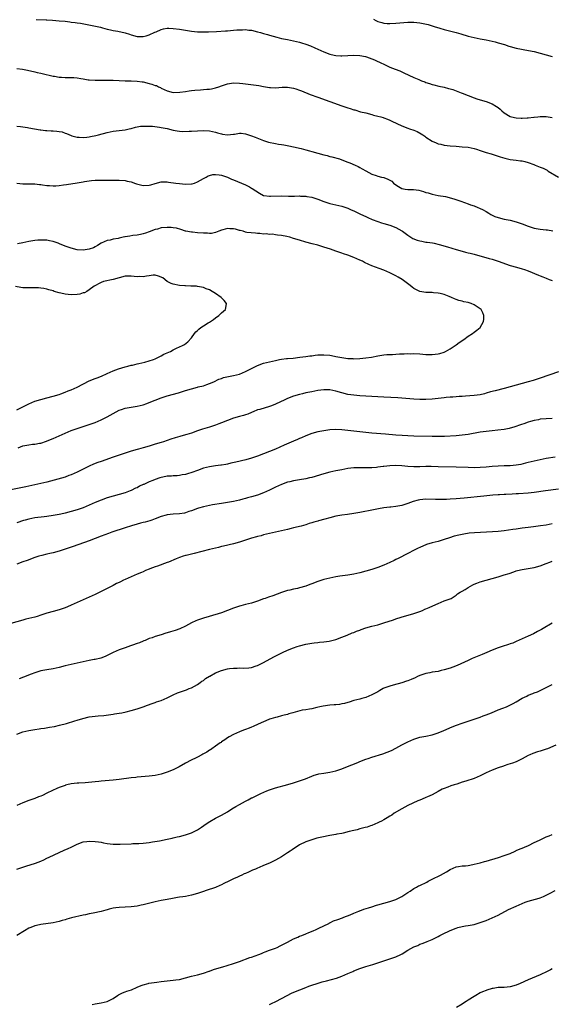
# Model space of a CAD drawing. Units: inches. Extents: x 2616000 to 2619000, y 1509000 to 1512000.
# Drawn here: x 2617344 to 2617521, y 1510326 to 1510653 of the extents above; entities that cross this region are included whole.
import ezdxf

# ---------------------------------------------------------------- set-up
doc = ezdxf.new("R2010")
doc.units = ezdxf.units.IN
doc.header["$MEASUREMENT"] = 0
doc.layers.add('LD26161509_10ft', color=113, linetype='Continuous')

msp = doc.modelspace()

# ---------------------------------------------------------------- linework, layer by layer
at = {"layer": 'LD26161509_10ft'}
for points, elevation in [([(2617349.36, 1510653.36), (2617352.73, 1510653.27), (2617353, 1510653.24), (2617354.86, 1510653.14), (2617357, 1510652.96), (2617359, 1510652.76), (2617360.58, 1510652.58), (2617361, 1510652.51), (2617362.36, 1510652.36), (2617363, 1510652.25), (2617364.12, 1510652.12), (2617365.82, 1510651.82), (2617367.5, 1510651.5), (2617369.13, 1510651.13), (2617369.65, 1510651), (2617370.76, 1510650.76), (2617371.45, 1510650.55), (2617373, 1510650.17), (2617374.06, 1510649.94), (2617375, 1510649.71), (2617376.54, 1510649.46), (2617378.94, 1510648.94), (2617380.47, 1510648.47), (2617381, 1510648.27), (2617383, 1510647.72), (2617383.7, 1510647.7), (2617385, 1510647.71), (2617385.96, 1510647.96), (2617387, 1510648.25), (2617388.88, 1510649.12), (2617389.26, 1510649.26), (2617391, 1510650.03), (2617391.76, 1510650.24), (2617393, 1510650.45), (2617393.54, 1510650.46), (2617395, 1510650.41), (2617397, 1510650.15), (2617401, 1510649.53), (2617403, 1510649.3), (2617404.77, 1510649.23), (2617406.74, 1510649.26), (2617409.38, 1510649.38), (2617412.39, 1510649.61), (2617413, 1510649.64), (2617415, 1510649.8), (2617416.13, 1510649.87), (2617417, 1510649.96), (2617418.05, 1510649.95), (2617419, 1510650.01), (2617420.15, 1510649.85), (2617421, 1510649.78), (2617423, 1510649.27), (2617423.96, 1510649), (2617425, 1510648.73), (2617426.34, 1510648.34), (2617427, 1510648.17), (2617429.43, 1510647.43), (2617431, 1510647.02), (2617433, 1510646.69), (2617435, 1510646.31), (2617437, 1510645.78), (2617437.6, 1510645.6), (2617439, 1510645.15), (2617440.58, 1510644.58), (2617441.99, 1510643.99), (2617445, 1510642.58), (2617447, 1510641.78), (2617448.52, 1510641.48), (2617449, 1510641.36), (2617450.68, 1510641.32), (2617451, 1510641.29), (2617455, 1510641.49), (2617457, 1510641.43), (2617458.93, 1510641.07), (2617459.18, 1510641), (2617461, 1510640.31), (2617461.93, 1510639.93), (2617463, 1510639.45), (2617463.33, 1510639.33), (2617464.01, 1510639), (2617465, 1510638.49), (2617467, 1510637.54), (2617468.8, 1510636.8), (2617470.27, 1510636.27), (2617471, 1510635.98), (2617471.68, 1510635.68), (2617475, 1510634.12), (2617476.62, 1510633.38), (2617477.56, 1510633), (2617478.62, 1510632.62), (2617479, 1510632.44), (2617480.13, 1510632.13), (2617481, 1510631.78), (2617481.63, 1510631.64), (2617483.23, 1510631.23), (2617485, 1510630.87), (2617486.46, 1510630.46), (2617487, 1510630.35), (2617487.95, 1510630.05), (2617489, 1510629.68), (2617490.66, 1510629), (2617491, 1510628.88), (2617495, 1510627.31), (2617495.86, 1510627), (2617497, 1510626.64), (2617499, 1510626.06), (2617501, 1510625.35), (2617502.47, 1510624.47), (2617503, 1510624.11), (2617503.61, 1510623.61), (2617504.24, 1510623), (2617505, 1510622.39), (2617507, 1510621.14), (2617507.48, 1510621), (2617509, 1510620.64), (2617510.59, 1510620.59), (2617511, 1510620.52), (2617512.67, 1510620.67), (2617513, 1510620.64), (2617514.89, 1510620.89), (2617515, 1510620.88), (2617516.19, 1510621), (2617517, 1510621.11), (2617519, 1510621.13), (2617521, 1510620.79)], 8320), ([(2617461.52, 1510653.52), (2617462.37, 1510653), (2617463, 1510652.72), (2617464.33, 1510652.33), (2617465, 1510652.17), (2617466.07, 1510652.07), (2617467, 1510652.02), (2617469, 1510652.11), (2617473, 1510652.42), (2617475, 1510652.47), (2617477, 1510652.28), (2617478.07, 1510652.07), (2617479.67, 1510651.67), (2617481.74, 1510651), (2617483.56, 1510650.44), (2617485, 1510650.04), (2617489, 1510649.03), (2617490.58, 1510648.58), (2617493, 1510647.82), (2617495, 1510647.32), (2617497, 1510646.93), (2617499, 1510646.58), (2617501, 1510646.17), (2617501.95, 1510645.95), (2617503, 1510645.65), (2617505.07, 1510645), (2617506.53, 1510644.53), (2617507, 1510644.35), (2617509, 1510643.84), (2617513.08, 1510643.08), (2617515, 1510642.69), (2617517, 1510642.22), (2617519, 1510641.65), (2617521, 1510641.03)], 8330), ([(2617343, 1510637.02), (2617344.81, 1510636.81), (2617346.53, 1510636.53), (2617349, 1510636), (2617349.78, 1510635.78), (2617351, 1510635.49), (2617351.38, 1510635.38), (2617355, 1510634.55), (2617355.52, 1510634.48), (2617357, 1510634.22), (2617357.81, 1510634.19), (2617359, 1510634.1), (2617359.89, 1510634.11), (2617361, 1510634.09), (2617361.95, 1510634.05), (2617363, 1510633.97), (2617364.23, 1510633.77), (2617365, 1510633.62), (2617366.65, 1510633.35), (2617367, 1510633.28), (2617369, 1510633.15), (2617373, 1510633.21), (2617375, 1510633.17), (2617379, 1510633.02), (2617381, 1510632.98), (2617383, 1510632.87), (2617384.62, 1510632.62), (2617385, 1510632.59), (2617387, 1510632.13), (2617387.89, 1510631.89), (2617389, 1510631.47), (2617389.37, 1510631.37), (2617390.06, 1510631), (2617390.71, 1510630.71), (2617391, 1510630.53), (2617391.91, 1510630.09), (2617393, 1510629.61), (2617395, 1510629.14), (2617397.19, 1510629.19), (2617399, 1510629.45), (2617400.31, 1510629.69), (2617401, 1510629.74), (2617402.11, 1510629.89), (2617403.99, 1510630.01), (2617405, 1510630.07), (2617406.19, 1510630.19), (2617407, 1510630.25), (2617407.65, 1510630.35), (2617409, 1510630.66), (2617410.08, 1510631), (2617411, 1510631.36), (2617413, 1510632.03), (2617415, 1510632.33), (2617417, 1510632.23), (2617418.07, 1510632.07), (2617419.83, 1510631.83), (2617423.41, 1510631.41), (2617425, 1510631.1), (2617427, 1510630.75), (2617427.28, 1510630.72), (2617429, 1510630.64), (2617431.15, 1510630.85), (2617433, 1510630.9), (2617435, 1510630.54), (2617435.68, 1510630.32), (2617437, 1510629.85), (2617437.6, 1510629.6), (2617440.47, 1510628.47), (2617443, 1510627.53), (2617451, 1510624.62), (2617453, 1510623.95), (2617453.75, 1510623.75), (2617455, 1510623.35), (2617455.29, 1510623.29), (2617457.28, 1510622.72), (2617459, 1510622.29), (2617461, 1510621.76), (2617461.59, 1510621.59), (2617463, 1510621.27), (2617463.97, 1510621), (2617464.75, 1510620.75), (2617465, 1510620.69), (2617466.2, 1510620.2), (2617467, 1510619.91), (2617467.62, 1510619.62), (2617471, 1510617.99), (2617473, 1510617.2), (2617473.56, 1510617), (2617475, 1510616.53), (2617476.09, 1510616.09), (2617477.39, 1510615.39), (2617477.91, 1510615), (2617478.6, 1510614.6), (2617479, 1510614.29), (2617481, 1510612.91), (2617482.38, 1510612.38), (2617483, 1510612.07), (2617483.89, 1510611.89), (2617485, 1510611.63), (2617487, 1510611.39), (2617489, 1510611.22), (2617491.07, 1510611.07), (2617493, 1510610.89), (2617495, 1510610.49), (2617495.78, 1510610.22), (2617497, 1510609.84), (2617499, 1510609.16), (2617500.66, 1510608.66), (2617503, 1510607.92), (2617503.68, 1510607.68), (2617505.22, 1510607.22), (2617507, 1510606.87), (2617509, 1510606.65), (2617510.42, 1510606.42), (2617511, 1510606.37), (2617511.84, 1510606.16), (2617513, 1510605.83), (2617514.81, 1510605.19), (2617515.31, 1510605), (2617517, 1510604.3), (2617517.9, 1510603.9), (2617519.25, 1510603.25), (2617519.66, 1510603), (2617523.1, 1510601)], 8310), ([(2617343, 1510617.93), (2617344.16, 1510617.84), (2617345, 1510617.67), (2617346.54, 1510617.46), (2617347, 1510617.35), (2617350.7, 1510616.7), (2617351, 1510616.68), (2617352.48, 1510616.48), (2617353, 1510616.47), (2617354.37, 1510616.37), (2617355, 1510616.35), (2617356.27, 1510616.27), (2617357, 1510616.14), (2617358.01, 1510616.01), (2617359, 1510615.63), (2617359.5, 1510615.5), (2617361, 1510614.78), (2617361.27, 1510614.73), (2617363, 1510614.21), (2617363.75, 1510614.25), (2617365, 1510614.14), (2617366.26, 1510614.26), (2617367, 1510614.4), (2617367.49, 1510614.51), (2617369.19, 1510614.81), (2617370.17, 1510615), (2617373, 1510615.76), (2617375, 1510616.25), (2617377, 1510616.51), (2617379, 1510616.71), (2617380.28, 1510617), (2617380.85, 1510617.15), (2617381, 1510617.18), (2617382.4, 1510617.6), (2617383, 1510617.67), (2617384.13, 1510617.87), (2617385, 1510617.87), (2617386.05, 1510617.95), (2617387, 1510617.88), (2617388.13, 1510617.87), (2617390.41, 1510617.59), (2617391, 1510617.5), (2617393, 1510617.08), (2617395, 1510616.58), (2617396.33, 1510616.33), (2617397, 1510616.26), (2617398.17, 1510616.17), (2617400.22, 1510616.22), (2617401, 1510616.29), (2617403, 1510616.41), (2617405, 1510616.49), (2617407, 1510616.37), (2617409, 1510615.93), (2617409.73, 1510615.73), (2617411, 1510615.33), (2617411.3, 1510615.3), (2617413, 1510615.01), (2617415, 1510615.22), (2617415.29, 1510615.29), (2617417, 1510615.54), (2617417.53, 1510615.53), (2617419, 1510615.37), (2617419.3, 1510615.3), (2617421, 1510614.71), (2617422.21, 1510614.21), (2617425, 1510613.16), (2617426.63, 1510612.63), (2617429, 1510612.1), (2617429.97, 1510611.97), (2617431, 1510611.78), (2617431.69, 1510611.69), (2617433.4, 1510611.4), (2617435, 1510611.08), (2617437.52, 1510610.48), (2617439, 1510610.06), (2617440.27, 1510609.73), (2617441, 1510609.51), (2617445, 1510608.39), (2617446.11, 1510608.11), (2617447, 1510607.84), (2617447.69, 1510607.69), (2617450.28, 1510607), (2617451, 1510606.77), (2617453, 1510605.99), (2617453.68, 1510605.68), (2617455.44, 1510605), (2617456.49, 1510604.49), (2617457, 1510604.2), (2617457.78, 1510603.78), (2617459.02, 1510603.02), (2617461, 1510601.93), (2617462.49, 1510601.51), (2617463, 1510601.31), (2617464.21, 1510601), (2617465, 1510600.85), (2617466.35, 1510600.35), (2617467.61, 1510599.61), (2617468.21, 1510599), (2617469, 1510598.38), (2617469.89, 1510597.89), (2617471, 1510597.18), (2617472.06, 1510597), (2617473, 1510596.87), (2617474.86, 1510596.86), (2617476.63, 1510596.63), (2617478.22, 1510596.22), (2617479, 1510595.9), (2617479.73, 1510595.73), (2617481, 1510595.28), (2617483, 1510594.92), (2617485.49, 1510594.51), (2617488.23, 1510593.77), (2617490.62, 1510593), (2617493, 1510592.15), (2617493.82, 1510591.82), (2617495, 1510591.44), (2617495.29, 1510591.29), (2617496.04, 1510591), (2617497, 1510590.6), (2617497.82, 1510590.18), (2617499, 1510589.52), (2617499.89, 1510589), (2617500.57, 1510588.57), (2617501.93, 1510587.93), (2617503, 1510587.53), (2617505, 1510587.05), (2617507, 1510586.67), (2617509, 1510586.17), (2617511, 1510585.47), (2617513, 1510584.67), (2617514.27, 1510584.27), (2617515, 1510584.06), (2617517, 1510583.68), (2617519, 1510583.45), (2617519.42, 1510583.42), (2617521.17, 1510583.17)], 8300), ([(2617343, 1510598.94), (2617345, 1510598.78), (2617345.21, 1510598.79), (2617347.21, 1510598.79), (2617349, 1510598.76), (2617350.55, 1510598.55), (2617351, 1510598.51), (2617351.56, 1510598.44), (2617353, 1510598.18), (2617353.86, 1510598.14), (2617355, 1510598.06), (2617355.91, 1510598.09), (2617357, 1510598.21), (2617358.46, 1510598.45), (2617359.44, 1510598.56), (2617363.08, 1510599.08), (2617365, 1510599.43), (2617365.49, 1510599.49), (2617367, 1510599.78), (2617367.82, 1510599.82), (2617369, 1510599.97), (2617369.96, 1510599.96), (2617371, 1510600.01), (2617373.99, 1510599.99), (2617377, 1510599.95), (2617379, 1510599.8), (2617379.67, 1510599.67), (2617381, 1510599.37), (2617381.29, 1510599.29), (2617382.04, 1510599), (2617382.76, 1510598.76), (2617385, 1510598.19), (2617387, 1510598.29), (2617387.56, 1510598.44), (2617389, 1510598.89), (2617391, 1510599.37), (2617391.39, 1510599.39), (2617393, 1510599.38), (2617393.35, 1510599.35), (2617395.78, 1510599), (2617397, 1510598.85), (2617399, 1510598.67), (2617401, 1510598.73), (2617401.23, 1510598.77), (2617402.02, 1510599), (2617403, 1510599.36), (2617405, 1510600.55), (2617405.9, 1510601), (2617406.58, 1510601.42), (2617407, 1510601.56), (2617408.16, 1510601.84), (2617409, 1510601.89), (2617410.22, 1510601.78), (2617411, 1510601.62), (2617413, 1510600.96), (2617414.34, 1510600.34), (2617415, 1510600.09), (2617417.69, 1510599), (2617419, 1510598.41), (2617420.27, 1510597.73), (2617421, 1510597.36), (2617421.22, 1510597.22), (2617422.42, 1510596.42), (2617423.61, 1510595.61), (2617425, 1510594.9), (2617425.09, 1510594.91), (2617427, 1510594.62), (2617427.33, 1510594.67), (2617431, 1510594.75), (2617433.32, 1510594.68), (2617435.33, 1510594.67), (2617437, 1510594.72), (2617437.31, 1510594.69), (2617439, 1510594.68), (2617439.42, 1510594.58), (2617441, 1510594.34), (2617442.06, 1510593.94), (2617443, 1510593.64), (2617445, 1510592.83), (2617446.4, 1510592.4), (2617447, 1510592.23), (2617449, 1510591.79), (2617451, 1510591.31), (2617453, 1510590.62), (2617454.15, 1510590.15), (2617455, 1510589.76), (2617457, 1510588.81), (2617458.25, 1510588.25), (2617459, 1510587.87), (2617459.61, 1510587.61), (2617461.06, 1510586.94), (2617463, 1510586.18), (2617464.19, 1510585.81), (2617465, 1510585.53), (2617467, 1510584.97), (2617469, 1510584.24), (2617471, 1510583.16), (2617471.19, 1510583), (2617473, 1510581.72), (2617474.62, 1510580.62), (2617476.04, 1510580.04), (2617477, 1510579.75), (2617477.67, 1510579.67), (2617479, 1510579.4), (2617479.39, 1510579.39), (2617481.12, 1510579.12), (2617481.71, 1510579), (2617483.38, 1510578.62), (2617486.17, 1510577.83), (2617489, 1510576.94), (2617491, 1510576.33), (2617492.09, 1510576.09), (2617493, 1510575.82), (2617493.69, 1510575.69), (2617495, 1510575.32), (2617500.03, 1510573.97), (2617501, 1510573.69), (2617503, 1510573.04), (2617507, 1510571.61), (2617509.14, 1510571), (2617511, 1510570.51), (2617511.75, 1510570.25), (2617513, 1510569.81), (2617516.39, 1510568.39), (2617517, 1510568.17), (2617517.81, 1510567.81), (2617519, 1510567.37), (2617519.9, 1510567), (2617521, 1510566.63)], 8290), ([(2617343.41, 1510511), (2617345, 1510511.63), (2617347, 1510512.04), (2617348.2, 1510512.2), (2617349, 1510512.25), (2617350.54, 1510512.54), (2617351, 1510512.59), (2617352.81, 1510513.19), (2617354.22, 1510513.78), (2617355, 1510514.15), (2617357, 1510515), (2617361, 1510516.78), (2617363, 1510517.49), (2617367, 1510518.74), (2617369, 1510519.48), (2617371, 1510520.33), (2617372.35, 1510521), (2617373, 1510521.29), (2617375, 1510522.39), (2617376.01, 1510523), (2617377, 1510523.5), (2617377.77, 1510523.77), (2617379, 1510524.22), (2617381, 1510524.57), (2617383, 1510524.85), (2617385, 1510525.35), (2617386.22, 1510525.78), (2617387, 1510526.05), (2617391, 1510527.66), (2617393, 1510528.33), (2617396.67, 1510529.33), (2617399, 1510530.02), (2617401, 1510530.63), (2617403, 1510531.17), (2617403.25, 1510531.25), (2617405, 1510531.67), (2617406.09, 1510532.09), (2617407, 1510532.35), (2617408.47, 1510533), (2617410.14, 1510533.86), (2617411, 1510534.11), (2617411.63, 1510534.37), (2617415, 1510535.05), (2617417, 1510535.54), (2617419, 1510536.36), (2617421, 1510537.42), (2617422.07, 1510537.93), (2617423, 1510538.41), (2617425, 1510539.1), (2617429, 1510540.09), (2617430.34, 1510540.34), (2617431, 1510540.49), (2617432.66, 1510540.66), (2617433, 1510540.71), (2617434.86, 1510540.86), (2617437.1, 1510541.1), (2617439, 1510541.35), (2617440.42, 1510541.58), (2617441, 1510541.64), (2617442.19, 1510541.81), (2617443, 1510541.88), (2617444.07, 1510541.93), (2617445, 1510541.94), (2617447, 1510541.76), (2617448.54, 1510541.46), (2617449, 1510541.39), (2617451, 1510541), (2617453, 1510540.73), (2617454.65, 1510540.65), (2617455, 1510540.62), (2617457, 1510540.67), (2617459, 1510540.88), (2617460.83, 1510541.17), (2617463, 1510541.58), (2617465, 1510541.88), (2617466.02, 1510541.98), (2617467.92, 1510542.08), (2617469, 1510542.12), (2617470.21, 1510542.21), (2617471, 1510542.23), (2617471.77, 1510542.23), (2617473, 1510542.32), (2617473.71, 1510542.29), (2617475, 1510542.31), (2617477, 1510542.21), (2617479, 1510542.08), (2617481, 1510542.03), (2617483, 1510542.21), (2617483.63, 1510542.37), (2617485, 1510542.78), (2617485.45, 1510543), (2617487, 1510543.89), (2617488.71, 1510545), (2617488.87, 1510545.13), (2617489, 1510545.22), (2617490, 1510546), (2617491.58, 1510547), (2617493, 1510548.09), (2617494.47, 1510549), (2617495, 1510549.48), (2617495.89, 1510550.11), (2617497, 1510551), (2617498.16, 1510553), (2617498.22, 1510553.78), (2617498.27, 1510555), (2617497.88, 1510555.88), (2617497.32, 1510557), (2617495, 1510558.59), (2617494.05, 1510559), (2617493, 1510559.29), (2617491.55, 1510559.55), (2617491, 1510559.73), (2617489.95, 1510559.95), (2617489, 1510560.35), (2617488.49, 1510560.49), (2617487.5, 1510561), (2617486.66, 1510561.34), (2617485, 1510561.95), (2617483.75, 1510562.25), (2617483, 1510562.45), (2617481.45, 1510562.55), (2617481, 1510562.62), (2617479.36, 1510562.64), (2617479, 1510562.68), (2617477, 1510563), (2617475.62, 1510563.62), (2617475, 1510563.98), (2617474.4, 1510564.4), (2617473.74, 1510565), (2617471.07, 1510567), (2617469.71, 1510567.71), (2617469, 1510568.17), (2617467.46, 1510569), (2617467, 1510569.22), (2617465, 1510570.03), (2617463.43, 1510570.57), (2617461, 1510571.48), (2617459.95, 1510571.95), (2617458.61, 1510572.61), (2617457.89, 1510573), (2617457, 1510573.43), (2617455, 1510574.3), (2617453.06, 1510575.06), (2617451.52, 1510575.52), (2617451, 1510575.72), (2617450.01, 1510576.01), (2617449, 1510576.4), (2617447.26, 1510577), (2617445, 1510577.72), (2617443, 1510578.31), (2617441.18, 1510578.82), (2617439, 1510579.4), (2617437, 1510579.98), (2617435, 1510580.63), (2617433.74, 1510581), (2617432.74, 1510581.25), (2617431, 1510581.58), (2617429.65, 1510581.65), (2617429, 1510581.85), (2617427.95, 1510582.05), (2617427, 1510581.94), (2617425.87, 1510582.13), (2617425, 1510581.97), (2617423.79, 1510582.21), (2617423, 1510582.22), (2617422.33, 1510582.33), (2617419.39, 1510582.61), (2617419, 1510582.73), (2617418.22, 1510583), (2617417.22, 1510583.22), (2617417, 1510583.25), (2617415.63, 1510583.63), (2617415, 1510583.77), (2617413.82, 1510583.82), (2617413, 1510583.91), (2617411.47, 1510583.47), (2617411, 1510583.38), (2617410.17, 1510583), (2617409, 1510582.54), (2617407.72, 1510582.28), (2617407, 1510582.24), (2617406.33, 1510582.33), (2617405, 1510582.35), (2617403, 1510582.49), (2617401.35, 1510582.65), (2617401, 1510582.64), (2617399.16, 1510583), (2617399.03, 1510583.03), (2617397.55, 1510583.55), (2617396.01, 1510584.01), (2617395, 1510584.16), (2617394.24, 1510584.24), (2617393, 1510584.28), (2617391, 1510584.09), (2617389.71, 1510583.71), (2617389, 1510583.54), (2617387, 1510582.75), (2617385.7, 1510582.3), (2617385, 1510582.08), (2617384.12, 1510581.88), (2617383, 1510581.7), (2617381.55, 1510581.55), (2617380.58, 1510581.41), (2617379, 1510581.15), (2617378.86, 1510581.14), (2617378.29, 1510581), (2617377, 1510580.74), (2617376.61, 1510580.61), (2617375, 1510580.32), (2617374.02, 1510580.02), (2617373, 1510579.91), (2617371.01, 1510578.99), (2617369.75, 1510578.25), (2617369, 1510577.84), (2617368.47, 1510577.53), (2617367, 1510577), (2617365, 1510576.71), (2617363, 1510576.83), (2617361, 1510577.33), (2617359, 1510578.03), (2617357.21, 1510578.79), (2617356.66, 1510579), (2617355.42, 1510579.42), (2617355, 1510579.58), (2617353.83, 1510579.83), (2617353, 1510579.99), (2617352.04, 1510580.04), (2617351, 1510580.05), (2617349.99, 1510579.99), (2617349, 1510579.91), (2617347, 1510579.6), (2617345, 1510579.15), (2617343.18, 1510578.82)], 8280), ([(2617343, 1510523.66), (2617345, 1510524.64), (2617345.67, 1510525), (2617347, 1510525.65), (2617347.94, 1510526.06), (2617349, 1510526.5), (2617351, 1510527.11), (2617353, 1510527.62), (2617355, 1510528.18), (2617357, 1510528.79), (2617357.62, 1510529), (2617359, 1510529.52), (2617360.05, 1510529.95), (2617361, 1510530.31), (2617363, 1510531.19), (2617367, 1510533.25), (2617369, 1510534.09), (2617369.69, 1510534.31), (2617371.12, 1510534.88), (2617373, 1510535.71), (2617375, 1510536.63), (2617376.72, 1510537.28), (2617379, 1510537.94), (2617379.87, 1510538.13), (2617381, 1510538.45), (2617381.47, 1510538.53), (2617383, 1510538.89), (2617383.55, 1510539), (2617385.49, 1510539.49), (2617387, 1510539.94), (2617388.41, 1510540.41), (2617389, 1510540.64), (2617389.81, 1510541), (2617391, 1510541.6), (2617391.89, 1510542.11), (2617393, 1510542.59), (2617394.01, 1510543), (2617395, 1510543.56), (2617396.09, 1510544.09), (2617398.1, 1510545), (2617398.66, 1510545.34), (2617399.79, 1510546.21), (2617401, 1510547.57), (2617402, 1510549), (2617402.48, 1510549.52), (2617403, 1510550.03), (2617403.53, 1510550.47), (2617404.15, 1510551), (2617405, 1510551.59), (2617406.53, 1510552.53), (2617407, 1510552.79), (2617407.33, 1510553), (2617408.33, 1510553.67), (2617409, 1510554.19), (2617410.13, 1510555), (2617411, 1510555.87), (2617412.36, 1510557), (2617412.42, 1510557.58), (2617412.64, 1510559), (2617411.95, 1510559.95), (2617411, 1510560.86), (2617410.88, 1510561), (2617409, 1510562.35), (2617407.89, 1510563), (2617407, 1510563.48), (2617405.9, 1510563.9), (2617405, 1510564.27), (2617403, 1510564.67), (2617402.7, 1510564.7), (2617400.78, 1510564.78), (2617399, 1510564.8), (2617398.84, 1510564.84), (2617397, 1510564.96), (2617395, 1510565.36), (2617394.32, 1510565.68), (2617393, 1510566.34), (2617391.5, 1510567.5), (2617390.11, 1510568.11), (2617389, 1510568.34), (2617388.35, 1510568.35), (2617387, 1510568.16), (2617386.09, 1510568.09), (2617385, 1510567.87), (2617383.91, 1510567.91), (2617383, 1510567.89), (2617381.96, 1510567.96), (2617381, 1510568.07), (2617380.02, 1510568.02), (2617379, 1510568.03), (2617377, 1510567.55), (2617375.01, 1510566.99), (2617371.76, 1510566.24), (2617371, 1510565.96), (2617370.34, 1510565.66), (2617369.18, 1510565), (2617368.69, 1510564.69), (2617367, 1510563.5), (2617366.19, 1510563), (2617365.43, 1510562.57), (2617365, 1510562.47), (2617363.9, 1510562.1), (2617363, 1510561.95), (2617361, 1510561.86), (2617360.01, 1510561.99), (2617359, 1510562.08), (2617357.57, 1510562.43), (2617357, 1510562.54), (2617355.42, 1510563), (2617355, 1510563.15), (2617353.56, 1510563.56), (2617353, 1510563.77), (2617351.93, 1510563.93), (2617351, 1510564.1), (2617350.14, 1510564.14), (2617349, 1510564.17), (2617348.18, 1510564.18), (2617347, 1510564.16), (2617345, 1510564.24), (2617344.32, 1510564.32), (2617342.58, 1510564.58)], 8270), ([(2617523, 1510536.3), (2617517, 1510534.16), (2617514.62, 1510533.38), (2617513, 1510532.9), (2617507, 1510531.26), (2617505, 1510530.74), (2617502, 1510530), (2617500.41, 1510529.59), (2617499, 1510529.15), (2617498.42, 1510529), (2617497, 1510528.68), (2617495, 1510528.4), (2617492.18, 1510528.18), (2617491, 1510528.11), (2617490.02, 1510528.03), (2617489, 1510527.99), (2617487.88, 1510527.88), (2617487, 1510527.87), (2617485.72, 1510527.72), (2617485, 1510527.68), (2617481, 1510527.18), (2617479, 1510527.05), (2617477, 1510527.07), (2617475, 1510527.19), (2617471, 1510527.51), (2617469.59, 1510527.59), (2617465, 1510527.81), (2617461, 1510528.08), (2617457, 1510528.3), (2617455, 1510528.47), (2617453, 1510528.76), (2617451, 1510529.24), (2617449, 1510529.85), (2617447, 1510530.27), (2617445, 1510530.32), (2617443, 1510530.07), (2617441, 1510529.68), (2617439, 1510529.25), (2617437.9, 1510529), (2617437, 1510528.78), (2617435, 1510528.17), (2617433, 1510527.4), (2617432.07, 1510527), (2617429, 1510525.56), (2617427.61, 1510525), (2617427, 1510524.73), (2617423.79, 1510523.79), (2617423, 1510523.6), (2617421.57, 1510523), (2617421.18, 1510522.82), (2617421, 1510522.76), (2617419.81, 1510522.19), (2617419, 1510521.99), (2617418.28, 1510521.72), (2617417, 1510521.45), (2617415, 1510520.84), (2617413, 1510520.09), (2617411, 1510519.31), (2617410.1, 1510519), (2617409, 1510518.58), (2617407, 1510517.93), (2617404.75, 1510517.25), (2617403, 1510516.66), (2617401, 1510515.94), (2617399.45, 1510515.45), (2617399, 1510515.31), (2617397.18, 1510514.82), (2617395.62, 1510514.38), (2617394.12, 1510513.88), (2617393, 1510513.46), (2617391.7, 1510513), (2617391, 1510512.78), (2617389, 1510512.22), (2617387, 1510511.61), (2617385, 1510510.97), (2617383.45, 1510510.55), (2617383, 1510510.41), (2617381, 1510509.87), (2617380.35, 1510509.65), (2617379, 1510509.26), (2617375, 1510507.96), (2617371, 1510506.52), (2617369.87, 1510506.13), (2617368.42, 1510505.58), (2617367, 1510504.95), (2617363, 1510502.9), (2617361, 1510502.02), (2617360.23, 1510501.77), (2617359, 1510501.31), (2617353, 1510499.64), (2617351, 1510499.15), (2617345.93, 1510498.07), (2617344.27, 1510497.73), (2617341, 1510497.11)], 8290), ([(2617521, 1510520.76), (2617519, 1510520.69), (2617517, 1510520.5), (2617516.35, 1510520.35), (2617515, 1510520.1), (2617513.73, 1510519.73), (2617513, 1510519.53), (2617511.51, 1510519), (2617510.76, 1510518.76), (2617508.15, 1510517.85), (2617507, 1510517.51), (2617506.6, 1510517.4), (2617505, 1510517.08), (2617502.86, 1510516.86), (2617501, 1510516.72), (2617499, 1510516.49), (2617497, 1510516.18), (2617493, 1510515.45), (2617491, 1510515.19), (2617489, 1510515.03), (2617485.2, 1510514.8), (2617483, 1510514.73), (2617481, 1510514.73), (2617475, 1510514.91), (2617473, 1510514.98), (2617471.08, 1510515.08), (2617469, 1510515.22), (2617465.53, 1510515.53), (2617461, 1510515.87), (2617459, 1510516.08), (2617453, 1510516.83), (2617450.98, 1510517.02), (2617448.91, 1510517.09), (2617447, 1510516.98), (2617445, 1510516.71), (2617443, 1510516.31), (2617441, 1510515.73), (2617439, 1510514.95), (2617437.66, 1510514.34), (2617437, 1510514.1), (2617436.25, 1510513.75), (2617435, 1510513.25), (2617431.9, 1510511.9), (2617429, 1510510.59), (2617427, 1510509.75), (2617423, 1510508.25), (2617421, 1510507.55), (2617419.09, 1510507), (2617415.74, 1510506.26), (2617414.12, 1510505.88), (2617413, 1510505.6), (2617412.48, 1510505.52), (2617411, 1510505.24), (2617410.78, 1510505.22), (2617409, 1510505), (2617407, 1510504.69), (2617405, 1510504.22), (2617403, 1510503.52), (2617401.19, 1510502.81), (2617399.67, 1510502.33), (2617399, 1510502.14), (2617397.99, 1510501.99), (2617397, 1510501.82), (2617396.25, 1510501.75), (2617395, 1510501.74), (2617394.38, 1510501.62), (2617393, 1510501.59), (2617392.55, 1510501.45), (2617391, 1510501.16), (2617390.56, 1510501), (2617389, 1510500.51), (2617388.17, 1510500.17), (2617387, 1510499.72), (2617385.14, 1510498.86), (2617385, 1510498.78), (2617383.76, 1510498.24), (2617383, 1510497.77), (2617382.44, 1510497.56), (2617381, 1510496.8), (2617380.68, 1510496.68), (2617379, 1510496.08), (2617375.01, 1510494.99), (2617373, 1510494.38), (2617371, 1510493.65), (2617369, 1510492.81), (2617367, 1510491.94), (2617365, 1510491.12), (2617363, 1510490.43), (2617361, 1510489.84), (2617359, 1510489.32), (2617357.59, 1510489), (2617357, 1510488.87), (2617355, 1510488.5), (2617353, 1510488.19), (2617352.09, 1510488.09), (2617349, 1510487.71), (2617347, 1510487.33), (2617345.78, 1510487), (2617345.18, 1510486.82), (2617343, 1510486.11)], 8300), ([(2617521.92, 1510507.92), (2617519, 1510507.46), (2617517, 1510507.07), (2617515, 1510506.61), (2617513, 1510506.12), (2617512.12, 1510505.88), (2617510.5, 1510505.51), (2617509, 1510505.23), (2617507, 1510505.04), (2617504.98, 1510505.02), (2617503, 1510504.97), (2617501, 1510504.81), (2617499, 1510504.61), (2617497, 1510504.47), (2617495, 1510504.42), (2617493, 1510504.43), (2617489, 1510504.57), (2617483, 1510504.7), (2617480.76, 1510504.76), (2617479, 1510504.78), (2617477, 1510504.73), (2617475, 1510504.7), (2617473, 1510504.83), (2617471, 1510505.06), (2617468.84, 1510505.16), (2617466.97, 1510505.03), (2617465, 1510504.81), (2617464.77, 1510504.77), (2617463, 1510504.59), (2617462.52, 1510504.52), (2617461, 1510504.4), (2617460.36, 1510504.36), (2617459, 1510504.35), (2617457, 1510504.41), (2617455, 1510504.35), (2617453, 1510504.1), (2617451, 1510503.73), (2617449, 1510503.34), (2617447, 1510502.9), (2617445, 1510502.35), (2617441, 1510501.17), (2617440.3, 1510501), (2617439, 1510500.71), (2617437, 1510500.37), (2617435, 1510500.07), (2617433.76, 1510499.76), (2617433, 1510499.59), (2617431, 1510498.84), (2617429, 1510497.92), (2617427, 1510496.97), (2617425, 1510496.1), (2617423, 1510495.33), (2617421, 1510494.69), (2617419.65, 1510494.35), (2617419, 1510494.14), (2617418.06, 1510493.94), (2617417, 1510493.65), (2617415, 1510493.23), (2617413, 1510492.85), (2617411, 1510492.52), (2617408.05, 1510492.05), (2617407, 1510491.86), (2617405, 1510491.46), (2617403.39, 1510491), (2617403, 1510490.87), (2617401, 1510490.06), (2617400.19, 1510489.81), (2617399, 1510489.38), (2617398.67, 1510489.33), (2617397, 1510489.03), (2617395, 1510488.92), (2617393, 1510488.74), (2617392.62, 1510488.62), (2617391, 1510488.2), (2617389, 1510487.4), (2617387.9, 1510487), (2617387.21, 1510486.79), (2617385.63, 1510486.37), (2617385, 1510486.24), (2617384.04, 1510485.96), (2617383, 1510485.7), (2617381.14, 1510485.14), (2617379, 1510484.48), (2617374.6, 1510483), (2617373.42, 1510482.58), (2617371, 1510481.68), (2617367, 1510480.1), (2617361.74, 1510478.26), (2617361, 1510477.97), (2617359, 1510477.31), (2617357, 1510476.71), (2617355, 1510476.15), (2617353.9, 1510475.9), (2617353, 1510475.67), (2617351.25, 1510475.25), (2617350.34, 1510475), (2617349, 1510474.57), (2617346.41, 1510473.59), (2617345, 1510473.08), (2617343, 1510472.41)], 8310), ([(2617523, 1510497.23), (2617518.71, 1510496.72), (2617515, 1510496.17), (2617513, 1510495.95), (2617509.74, 1510495.74), (2617509, 1510495.72), (2617507.64, 1510495.64), (2617505.55, 1510495.55), (2617505, 1510495.5), (2617503.43, 1510495.43), (2617503, 1510495.38), (2617501.26, 1510495.26), (2617498.26, 1510495), (2617491.67, 1510494.33), (2617489, 1510494.09), (2617487, 1510493.93), (2617485.86, 1510493.86), (2617485, 1510493.84), (2617484.13, 1510493.87), (2617483, 1510493.84), (2617482.11, 1510493.89), (2617479, 1510493.93), (2617477, 1510493.77), (2617476.35, 1510493.65), (2617474.77, 1510493.23), (2617473, 1510492.53), (2617471, 1510491.9), (2617469, 1510491.56), (2617467.34, 1510491.34), (2617467, 1510491.31), (2617465, 1510491.03), (2617463.26, 1510490.74), (2617461.58, 1510490.42), (2617457, 1510489.49), (2617455, 1510489.16), (2617452.89, 1510488.89), (2617451, 1510488.67), (2617449, 1510488.33), (2617447, 1510487.81), (2617445.33, 1510487.33), (2617443.23, 1510486.77), (2617443, 1510486.69), (2617441.66, 1510486.34), (2617441, 1510486.09), (2617440.14, 1510485.86), (2617439, 1510485.47), (2617437.48, 1510485), (2617435, 1510484.38), (2617434.2, 1510484.2), (2617433, 1510483.89), (2617431, 1510483.42), (2617427, 1510482.55), (2617425, 1510482.06), (2617424.18, 1510481.82), (2617423, 1510481.53), (2617422.61, 1510481.39), (2617420.95, 1510480.95), (2617417, 1510479.69), (2617415, 1510479.14), (2617411.67, 1510478.33), (2617411, 1510478.19), (2617410.05, 1510477.95), (2617409, 1510477.72), (2617407, 1510477.25), (2617401.95, 1510475.95), (2617399.28, 1510475.28), (2617399, 1510475.22), (2617398.27, 1510475), (2617397, 1510474.55), (2617395.9, 1510474.1), (2617393.35, 1510473), (2617393, 1510472.86), (2617389.73, 1510471.73), (2617389, 1510471.49), (2617387.2, 1510470.8), (2617387, 1510470.69), (2617385.8, 1510470.2), (2617385, 1510469.83), (2617384.41, 1510469.59), (2617383, 1510469.03), (2617381, 1510468.17), (2617379, 1510467.26), (2617378.47, 1510467), (2617377.46, 1510466.54), (2617377, 1510466.3), (2617376.1, 1510465.9), (2617375, 1510465.28), (2617371.46, 1510463.46), (2617369, 1510462.26), (2617367, 1510461.39), (2617365, 1510460.53), (2617363, 1510459.65), (2617361, 1510458.73), (2617359.8, 1510458.2), (2617359, 1510457.86), (2617358.37, 1510457.63), (2617357, 1510457.18), (2617355, 1510456.64), (2617353, 1510456.04), (2617351, 1510455.38), (2617349.74, 1510455), (2617349, 1510454.8), (2617345.96, 1510454.04), (2617345, 1510453.79), (2617341, 1510452.6)], 8320), ([(2617521, 1510485.79), (2617519, 1510485.37), (2617517.07, 1510485.07), (2617514.73, 1510484.73), (2617513, 1510484.51), (2617511, 1510484.27), (2617509, 1510484.02), (2617507.83, 1510483.83), (2617505, 1510483.42), (2617503, 1510483.23), (2617501.11, 1510483.11), (2617497.07, 1510482.93), (2617495.18, 1510482.82), (2617493.36, 1510482.64), (2617491.62, 1510482.38), (2617489.95, 1510482.05), (2617488.37, 1510481.63), (2617486.84, 1510481.16), (2617485, 1510480.54), (2617483, 1510479.92), (2617481, 1510479.4), (2617479.15, 1510478.85), (2617477, 1510477.92), (2617476.37, 1510477.63), (2617475.09, 1510477), (2617473, 1510475.93), (2617469.71, 1510474.29), (2617469, 1510473.91), (2617468.37, 1510473.63), (2617467, 1510472.94), (2617465, 1510472.03), (2617463, 1510471.23), (2617462.31, 1510471), (2617461, 1510470.61), (2617457, 1510469.52), (2617455, 1510469.04), (2617453, 1510468.7), (2617450.35, 1510468.35), (2617449, 1510468.14), (2617447, 1510467.76), (2617445, 1510467.25), (2617443, 1510466.61), (2617441, 1510465.85), (2617440.37, 1510465.63), (2617439, 1510465.07), (2617437, 1510464.49), (2617436.32, 1510464.32), (2617435, 1510464.07), (2617433.76, 1510463.76), (2617433, 1510463.61), (2617430.93, 1510462.93), (2617428.12, 1510461.88), (2617426.62, 1510461.38), (2617425.56, 1510461), (2617425, 1510460.81), (2617423, 1510460.05), (2617421, 1510459.4), (2617419, 1510458.97), (2617417.46, 1510458.54), (2617417, 1510458.44), (2617415.96, 1510458.04), (2617415, 1510457.72), (2617413, 1510456.92), (2617411, 1510456.21), (2617409.86, 1510455.86), (2617405, 1510454.39), (2617403, 1510453.72), (2617402.48, 1510453.52), (2617401, 1510452.82), (2617399, 1510451.74), (2617397.14, 1510450.86), (2617395.64, 1510450.36), (2617394.09, 1510449.91), (2617393, 1510449.55), (2617392.55, 1510449.45), (2617390.91, 1510448.91), (2617389, 1510448.37), (2617387.92, 1510447.92), (2617387, 1510447.63), (2617385.61, 1510447), (2617385.17, 1510446.83), (2617385, 1510446.74), (2617383.73, 1510446.27), (2617383, 1510445.96), (2617381.43, 1510445.43), (2617380.81, 1510445.19), (2617379, 1510444.6), (2617377, 1510443.85), (2617374.96, 1510443), (2617373.66, 1510442.34), (2617372.31, 1510441.69), (2617370.85, 1510441.15), (2617369, 1510440.71), (2617368.65, 1510440.65), (2617367, 1510440.34), (2617365, 1510439.93), (2617359, 1510438.53), (2617357, 1510438.04), (2617355, 1510437.6), (2617353, 1510437.25), (2617351, 1510436.86), (2617349, 1510436.26), (2617347.78, 1510435.78), (2617345.2, 1510434.8), (2617343.71, 1510434.29)], 8330), ([(2617343, 1510415.9), (2617345, 1510416.61), (2617347, 1510417.05), (2617349, 1510417.39), (2617350.39, 1510417.61), (2617351, 1510417.73), (2617352.12, 1510417.88), (2617353.86, 1510418.14), (2617355.54, 1510418.46), (2617357.15, 1510418.85), (2617359.46, 1510419.46), (2617362.28, 1510420.28), (2617363, 1510420.53), (2617364.88, 1510421.12), (2617367, 1510421.61), (2617369, 1510421.85), (2617370.06, 1510421.94), (2617371.88, 1510422.12), (2617375, 1510422.54), (2617375.39, 1510422.61), (2617377, 1510422.85), (2617377.87, 1510423), (2617379.28, 1510423.28), (2617381, 1510423.68), (2617383, 1510424.24), (2617385, 1510424.97), (2617386.46, 1510425.54), (2617387.92, 1510426.08), (2617389, 1510426.41), (2617389.43, 1510426.57), (2617391, 1510427.07), (2617393, 1510427.9), (2617395, 1510428.91), (2617396.41, 1510429.59), (2617397, 1510429.83), (2617399.36, 1510430.64), (2617400.3, 1510431), (2617401, 1510431.31), (2617403, 1510432.41), (2617403.91, 1510433), (2617404.53, 1510433.47), (2617405, 1510433.75), (2617405.67, 1510434.33), (2617407, 1510435.1), (2617407.19, 1510435.19), (2617409, 1510436.25), (2617411, 1510437), (2617413, 1510437.54), (2617413.67, 1510437.67), (2617415, 1510437.83), (2617416.19, 1510437.81), (2617417, 1510437.88), (2617418.2, 1510437.8), (2617420.12, 1510437.88), (2617421, 1510438.04), (2617422.56, 1510438.56), (2617423, 1510438.68), (2617423.22, 1510438.78), (2617425, 1510439.66), (2617428.46, 1510441.54), (2617431.29, 1510443), (2617433, 1510443.78), (2617435, 1510444.59), (2617436.19, 1510445), (2617437, 1510445.24), (2617439, 1510445.75), (2617441, 1510446.12), (2617441.78, 1510446.22), (2617443, 1510446.33), (2617443.57, 1510446.43), (2617445, 1510446.51), (2617446.78, 1510446.78), (2617447.7, 1510447), (2617449, 1510447.38), (2617451, 1510448.11), (2617452.8, 1510448.8), (2617454.51, 1510449.49), (2617455, 1510449.64), (2617455.94, 1510450.06), (2617457, 1510450.44), (2617457.4, 1510450.6), (2617459, 1510451.17), (2617461, 1510451.75), (2617463, 1510452.24), (2617465, 1510452.81), (2617468.15, 1510453.85), (2617469, 1510454.15), (2617470.72, 1510454.72), (2617475, 1510455.96), (2617477, 1510456.66), (2617477.81, 1510457), (2617478.62, 1510457.38), (2617479, 1510457.52), (2617480.01, 1510457.99), (2617482.3, 1510459), (2617483, 1510459.33), (2617485, 1510460.12), (2617487, 1510460.83), (2617487.35, 1510461), (2617488.38, 1510461.62), (2617489, 1510462.01), (2617489.52, 1510462.48), (2617490.31, 1510463), (2617491, 1510463.42), (2617491.98, 1510463.98), (2617493, 1510464.62), (2617494.54, 1510465.46), (2617495, 1510465.68), (2617495.93, 1510466.07), (2617497, 1510466.48), (2617499, 1510467.08), (2617503, 1510468.17), (2617505, 1510468.76), (2617506.69, 1510469.31), (2617508.17, 1510469.83), (2617509, 1510470.1), (2617510.46, 1510470.46), (2617511, 1510470.61), (2617515, 1510471.26), (2617517, 1510471.8), (2617519, 1510472.53), (2617520.13, 1510473), (2617521, 1510473.33)], 8340), ([(2617521, 1510452.73), (2617517.98, 1510451), (2617517.37, 1510450.63), (2617516.07, 1510449.93), (2617514.74, 1510449.26), (2617513, 1510448.43), (2617511, 1510447.5), (2617509, 1510446.64), (2617507.84, 1510446.16), (2617507, 1510445.87), (2617506.38, 1510445.62), (2617504.33, 1510445), (2617503, 1510444.56), (2617501, 1510443.78), (2617499.18, 1510443), (2617497.69, 1510442.31), (2617494.38, 1510441), (2617493, 1510440.38), (2617489.33, 1510438.67), (2617487.89, 1510438.11), (2617487, 1510437.81), (2617485, 1510437.22), (2617484.02, 1510437), (2617483, 1510436.74), (2617481, 1510436.42), (2617480.28, 1510436.28), (2617479, 1510436.06), (2617477, 1510435.37), (2617476.15, 1510435), (2617475.39, 1510434.61), (2617474.02, 1510433.98), (2617473, 1510433.6), (2617472.56, 1510433.44), (2617470.94, 1510432.94), (2617468.13, 1510432.13), (2617467, 1510431.83), (2617465, 1510431.1), (2617464.8, 1510431), (2617463.67, 1510430.33), (2617463, 1510429.99), (2617461.22, 1510429), (2617461, 1510428.89), (2617459, 1510428.07), (2617457.72, 1510427.72), (2617457, 1510427.5), (2617454.96, 1510427), (2617453.47, 1510426.53), (2617453, 1510426.41), (2617451.92, 1510426.08), (2617451, 1510425.92), (2617450.24, 1510425.76), (2617449, 1510425.64), (2617448.43, 1510425.57), (2617447, 1510425.47), (2617444.8, 1510425.2), (2617443.73, 1510425), (2617442.75, 1510424.75), (2617441, 1510424.34), (2617440.23, 1510424.23), (2617439, 1510424), (2617437.81, 1510423.81), (2617434.71, 1510423), (2617433.43, 1510422.57), (2617433, 1510422.44), (2617431.84, 1510422.16), (2617431, 1510421.92), (2617429.57, 1510421.57), (2617429, 1510421.46), (2617427.43, 1510421), (2617427, 1510420.85), (2617426.76, 1510420.76), (2617425, 1510419.95), (2617423.21, 1510419.21), (2617421.58, 1510418.42), (2617421, 1510418.24), (2617420.16, 1510417.84), (2617419, 1510417.43), (2617418.7, 1510417.3), (2617417.8, 1510417), (2617417, 1510416.66), (2617415, 1510415.73), (2617413.59, 1510415), (2617413, 1510414.64), (2617412.07, 1510413.93), (2617411, 1510413.29), (2617410.85, 1510413.15), (2617410.61, 1510413), (2617409, 1510411.83), (2617407.81, 1510411), (2617407.33, 1510410.67), (2617407, 1510410.5), (2617406.12, 1510409.88), (2617405, 1510409.31), (2617404.81, 1510409.19), (2617404.44, 1510409), (2617403, 1510408.19), (2617400.54, 1510407), (2617399.52, 1510406.48), (2617399, 1510406.19), (2617396.99, 1510405), (2617395, 1510403.97), (2617393, 1510403.19), (2617391, 1510402.59), (2617389, 1510402.18), (2617387, 1510401.93), (2617383, 1510401.53), (2617382.53, 1510401.47), (2617381, 1510401.31), (2617377, 1510400.83), (2617375, 1510400.62), (2617371, 1510400.28), (2617370.18, 1510400.18), (2617369, 1510400.05), (2617367.89, 1510399.89), (2617365.65, 1510399.65), (2617363.55, 1510399.55), (2617363, 1510399.55), (2617361, 1510399.38), (2617359.6, 1510399), (2617359.12, 1510398.88), (2617359, 1510398.86), (2617357, 1510398.12), (2617356.24, 1510397.76), (2617354.86, 1510397.14), (2617353, 1510396.22), (2617351.49, 1510395.49), (2617351, 1510395.27), (2617350.23, 1510395), (2617349, 1510394.52), (2617347, 1510393.86), (2617345, 1510393.1), (2617343, 1510392.11)], 8350), ([(2617343.02, 1510370.98), (2617345.99, 1510371.99), (2617349.16, 1510373), (2617351, 1510373.69), (2617351.91, 1510374.09), (2617353, 1510374.61), (2617353.72, 1510375), (2617357, 1510376.59), (2617358.68, 1510377.32), (2617360.09, 1510377.91), (2617361, 1510378.36), (2617361.46, 1510378.54), (2617363, 1510379.35), (2617365, 1510380.07), (2617366.2, 1510380.2), (2617367, 1510380.32), (2617369, 1510380.24), (2617370.1, 1510380.11), (2617371, 1510379.93), (2617371.81, 1510379.81), (2617373, 1510379.55), (2617375, 1510379.36), (2617375.35, 1510379.35), (2617377.36, 1510379.36), (2617381, 1510379.46), (2617381.49, 1510379.49), (2617383, 1510379.53), (2617383.58, 1510379.58), (2617385, 1510379.67), (2617387, 1510379.89), (2617388.04, 1510380.04), (2617390.44, 1510380.44), (2617392.97, 1510380.97), (2617394.64, 1510381.36), (2617395, 1510381.42), (2617396.28, 1510381.72), (2617397, 1510381.86), (2617399, 1510382.38), (2617401, 1510383.09), (2617403, 1510384.13), (2617404.39, 1510385), (2617405.91, 1510386.09), (2617407.12, 1510386.88), (2617409, 1510387.99), (2617411, 1510388.97), (2617413, 1510390.08), (2617414.44, 1510391), (2617415.81, 1510391.81), (2617417, 1510392.53), (2617419, 1510393.65), (2617419.91, 1510394.09), (2617421, 1510394.66), (2617421.24, 1510394.76), (2617424.13, 1510396.13), (2617426.09, 1510397), (2617427, 1510397.35), (2617429, 1510397.98), (2617433.11, 1510399.11), (2617435, 1510399.67), (2617437, 1510400.33), (2617438.93, 1510401.07), (2617441, 1510401.92), (2617441.8, 1510402.2), (2617443, 1510402.57), (2617443.35, 1510402.65), (2617445, 1510402.93), (2617447, 1510403.21), (2617449, 1510403.68), (2617451, 1510404.36), (2617452.91, 1510405.09), (2617455.76, 1510406.24), (2617457.56, 1510407), (2617459, 1510407.55), (2617459.8, 1510407.8), (2617461, 1510408.23), (2617464.62, 1510409.38), (2617466.1, 1510409.9), (2617467.51, 1510410.49), (2617469, 1510411.23), (2617471, 1510412.29), (2617473, 1510413.28), (2617475, 1510414.16), (2617475.61, 1510414.39), (2617477, 1510414.82), (2617479, 1510415.24), (2617481, 1510415.67), (2617483, 1510416.3), (2617484.93, 1510417.07), (2617487.68, 1510418.32), (2617489.1, 1510418.9), (2617491, 1510419.57), (2617495, 1510420.84), (2617497, 1510421.54), (2617498.05, 1510421.95), (2617499, 1510422.3), (2617500.8, 1510423), (2617503, 1510423.91), (2617504.53, 1510424.53), (2617505.75, 1510425), (2617506.63, 1510425.37), (2617507.96, 1510426.04), (2617509, 1510426.59), (2617511, 1510427.8), (2617512.55, 1510428.55), (2617513, 1510428.8), (2617514.57, 1510429.43), (2617515, 1510429.57), (2617516.03, 1510429.97), (2617517, 1510430.41), (2617518.24, 1510431), (2617519, 1510431.41), (2617521, 1510432.32)], 8360), ([(2617522.19, 1510412.19), (2617519.36, 1510411), (2617519, 1510410.86), (2617517.58, 1510410.42), (2617517, 1510410.22), (2617516.04, 1510409.96), (2617514.55, 1510409.45), (2617513.49, 1510409), (2617513, 1510408.77), (2617511, 1510407.65), (2617509.66, 1510407), (2617509, 1510406.71), (2617507.75, 1510406.25), (2617507, 1510406.03), (2617506.25, 1510405.75), (2617505, 1510405.39), (2617504.73, 1510405.27), (2617503, 1510404.66), (2617501, 1510403.85), (2617499.02, 1510402.98), (2617497, 1510402.03), (2617495, 1510401.19), (2617492.27, 1510400.27), (2617491, 1510399.88), (2617489.28, 1510399.28), (2617488.39, 1510399), (2617487.31, 1510398.69), (2617486.25, 1510398.25), (2617485, 1510397.82), (2617484.41, 1510397.59), (2617483, 1510396.84), (2617481, 1510395.75), (2617479.47, 1510395), (2617479, 1510394.78), (2617477.71, 1510394.29), (2617477, 1510393.97), (2617476.31, 1510393.69), (2617473, 1510392.16), (2617471.01, 1510391), (2617468.42, 1510389.58), (2617467.61, 1510389), (2617467, 1510388.65), (2617466.05, 1510388.05), (2617465, 1510387.44), (2617464.2, 1510387), (2617463.39, 1510386.61), (2617463, 1510386.37), (2617461.99, 1510386.01), (2617461, 1510385.54), (2617460.57, 1510385.43), (2617459.42, 1510385), (2617458.81, 1510384.81), (2617457, 1510384.36), (2617456.13, 1510384.13), (2617455, 1510383.88), (2617453.49, 1510383.49), (2617451.42, 1510383), (2617451, 1510382.9), (2617449.4, 1510382.6), (2617449, 1510382.51), (2617447, 1510382.17), (2617444.34, 1510381.66), (2617442.72, 1510381.28), (2617441, 1510380.78), (2617439, 1510380.04), (2617437, 1510379.04), (2617434.52, 1510377.48), (2617433.84, 1510377), (2617433, 1510376.48), (2617431, 1510375.12), (2617429, 1510373.98), (2617428.32, 1510373.68), (2617426.96, 1510372.96), (2617425, 1510372.19), (2617423.55, 1510371.55), (2617423, 1510371.33), (2617422.31, 1510371), (2617421.36, 1510370.64), (2617419.95, 1510370.05), (2617419, 1510369.6), (2617418.58, 1510369.42), (2617417.75, 1510369), (2617417, 1510368.68), (2617416.38, 1510368.38), (2617415, 1510367.76), (2617413.49, 1510367), (2617411.76, 1510366.24), (2617411, 1510365.84), (2617410.41, 1510365.59), (2617409, 1510364.95), (2617405.9, 1510363.9), (2617405, 1510363.61), (2617403, 1510362.9), (2617401, 1510362.34), (2617399, 1510361.97), (2617398.14, 1510361.86), (2617397, 1510361.67), (2617396.4, 1510361.6), (2617394.7, 1510361.3), (2617393, 1510360.97), (2617391, 1510360.56), (2617389, 1510360.12), (2617385, 1510359.16), (2617384.28, 1510359), (2617383, 1510358.74), (2617381, 1510358.47), (2617377, 1510358.26), (2617375.85, 1510358.15), (2617375, 1510358), (2617373.67, 1510357.67), (2617373, 1510357.54), (2617372.57, 1510357.43), (2617371, 1510356.97), (2617368.4, 1510356.4), (2617367, 1510356.12), (2617365.85, 1510355.85), (2617365, 1510355.69), (2617361.15, 1510354.85), (2617359.58, 1510354.42), (2617359, 1510354.21), (2617358.05, 1510353.95), (2617357, 1510353.6), (2617355, 1510353.17), (2617351, 1510352.59), (2617350.46, 1510352.46), (2617349, 1510352.15), (2617347.59, 1510351.59), (2617347, 1510351.37), (2617345.47, 1510350.53), (2617342.94, 1510349)], 8370), ([(2617367.99, 1510326.01), (2617369, 1510326.24), (2617369.64, 1510326.36), (2617371, 1510326.55), (2617373, 1510327.01), (2617375, 1510328.07), (2617376.44, 1510329), (2617376.75, 1510329.25), (2617378.08, 1510329.92), (2617379, 1510330.27), (2617379.56, 1510330.44), (2617381.05, 1510330.95), (2617383, 1510331.82), (2617384.31, 1510332.31), (2617385, 1510332.6), (2617386.58, 1510333), (2617386.91, 1510333.09), (2617388.64, 1510333.36), (2617389.47, 1510333.47), (2617391, 1510333.65), (2617395, 1510334.08), (2617395.81, 1510334.19), (2617397, 1510334.39), (2617399, 1510334.88), (2617401, 1510335.41), (2617403, 1510335.89), (2617405, 1510336.45), (2617406.88, 1510337.12), (2617407, 1510337.15), (2617408.35, 1510337.65), (2617411, 1510338.46), (2617411.44, 1510338.56), (2617412.94, 1510339), (2617415, 1510339.65), (2617417, 1510340.35), (2617420.4, 1510341.6), (2617421, 1510341.77), (2617423.38, 1510342.62), (2617424.29, 1510343), (2617425, 1510343.32), (2617425.51, 1510343.51), (2617427, 1510344.1), (2617429, 1510344.8), (2617429.47, 1510345), (2617430.49, 1510345.51), (2617431, 1510345.7), (2617431.81, 1510346.19), (2617433, 1510346.74), (2617435, 1510347.81), (2617436.43, 1510348.43), (2617437, 1510348.7), (2617437.73, 1510349), (2617439, 1510349.57), (2617440.01, 1510349.99), (2617441.45, 1510350.55), (2617442.52, 1510351), (2617443.39, 1510351.39), (2617446.65, 1510353), (2617446.86, 1510353.14), (2617447, 1510353.18), (2617448.21, 1510353.79), (2617449.69, 1510354.31), (2617451.19, 1510354.81), (2617451.69, 1510355), (2617453.83, 1510355.83), (2617455, 1510356.34), (2617456.63, 1510357), (2617456.87, 1510357.13), (2617457, 1510357.16), (2617458.31, 1510357.69), (2617459.85, 1510358.15), (2617461, 1510358.54), (2617462.54, 1510359), (2617463, 1510359.15), (2617465, 1510359.73), (2617467, 1510360.28), (2617469, 1510360.9), (2617469.24, 1510361), (2617471, 1510361.87), (2617471.68, 1510362.32), (2617472.59, 1510363), (2617473, 1510363.29), (2617473.75, 1510363.75), (2617475, 1510364.57), (2617475.8, 1510365), (2617476.56, 1510365.44), (2617477, 1510365.61), (2617479.26, 1510366.74), (2617479.7, 1510367), (2617481, 1510367.72), (2617483.82, 1510369), (2617485.87, 1510370.13), (2617487, 1510370.85), (2617489, 1510371.77), (2617489.85, 1510371.85), (2617491, 1510372.06), (2617492.14, 1510372.14), (2617493, 1510372.26), (2617494.53, 1510372.53), (2617495, 1510372.64), (2617497, 1510373.13), (2617498.45, 1510373.55), (2617499, 1510373.68), (2617503.1, 1510374.9), (2617505, 1510375.53), (2617507, 1510376.26), (2617508.65, 1510377), (2617508.88, 1510377.12), (2617509, 1510377.16), (2617510.26, 1510377.74), (2617511, 1510378.01), (2617511.7, 1510378.3), (2617513.09, 1510378.91), (2617515, 1510379.88), (2617516.69, 1510380.69), (2617519, 1510381.71), (2617519.97, 1510382.03), (2617521, 1510382.5)], 8380), ([(2617427, 1510326.01), (2617427.64, 1510326.36), (2617429.05, 1510327.05), (2617432.82, 1510329), (2617434.25, 1510329.75), (2617435.61, 1510330.39), (2617437.04, 1510330.96), (2617439, 1510331.73), (2617440.1, 1510332.1), (2617441, 1510332.43), (2617442.79, 1510333), (2617444.44, 1510333.56), (2617445.91, 1510333.91), (2617449.2, 1510334.8), (2617451, 1510335.44), (2617453, 1510336.28), (2617454.66, 1510337), (2617455, 1510337.17), (2617457, 1510337.99), (2617459, 1510338.64), (2617461.32, 1510339.32), (2617463, 1510339.84), (2617466.34, 1510341), (2617468.34, 1510341.66), (2617469, 1510341.89), (2617470.68, 1510342.68), (2617471.13, 1510342.87), (2617473, 1510344.04), (2617475, 1510345.18), (2617476.31, 1510345.69), (2617477, 1510346.03), (2617477.73, 1510346.27), (2617479.12, 1510346.88), (2617479.37, 1510347), (2617481, 1510347.65), (2617483, 1510348.65), (2617483.63, 1510349), (2617484.54, 1510349.46), (2617487, 1510350.64), (2617489, 1510351.41), (2617489.57, 1510351.57), (2617491, 1510351.92), (2617492.13, 1510352.13), (2617493, 1510352.27), (2617495, 1510352.67), (2617497, 1510353.25), (2617499, 1510353.99), (2617501, 1510354.84), (2617503, 1510355.77), (2617506.45, 1510357.55), (2617509, 1510358.76), (2617511, 1510359.63), (2617512, 1510360), (2617513, 1510360.35), (2617515.44, 1510361), (2617516.62, 1510361.38), (2617517, 1510361.48), (2617518.04, 1510361.96), (2617519, 1510362.32), (2617520.32, 1510363), (2617521.91, 1510363.91)], 8390), ([(2617521, 1510337.86), (2617520.42, 1510337.58), (2617519.32, 1510337), (2617517, 1510335.93), (2617513, 1510334.23), (2617510.26, 1510333), (2617509, 1510332.47), (2617507, 1510331.89), (2617505, 1510331.7), (2617503.63, 1510331.63), (2617503, 1510331.63), (2617501.37, 1510331.37), (2617501, 1510331.33), (2617499.19, 1510330.81), (2617499, 1510330.74), (2617497.77, 1510330.23), (2617497, 1510329.86), (2617495.57, 1510329), (2617495, 1510328.7), (2617493, 1510327.45), (2617492.32, 1510327), (2617491.5, 1510326.5), (2617491, 1510326.16), (2617489.1, 1510325)], 8400)]:
    msp.add_lwpolyline(points, dxfattribs=dict(at, elevation=elevation))

doc.saveas('drawing.dxf')
